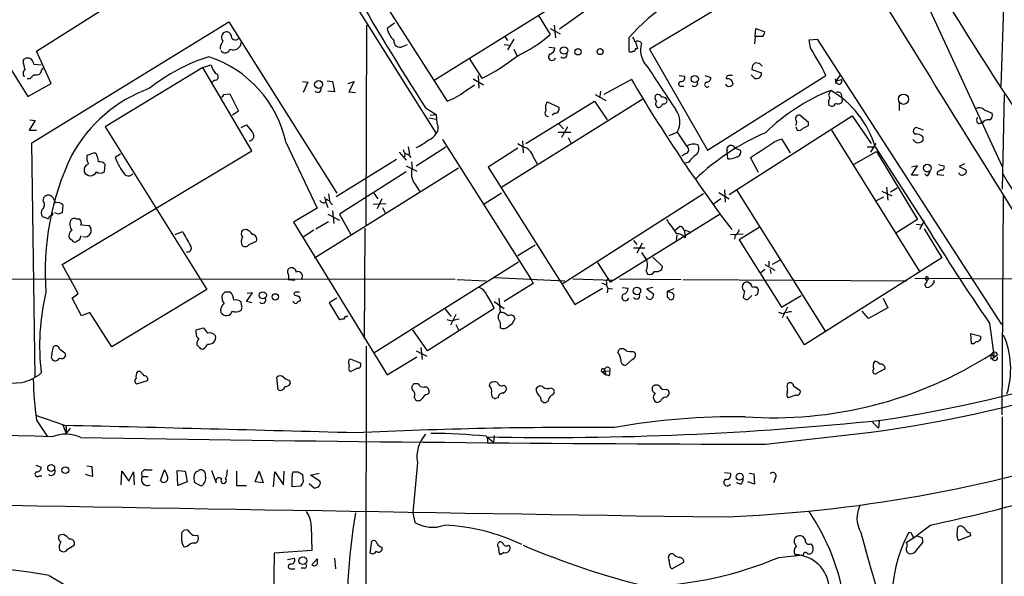
# Model space of a CAD drawing. Extents: x 0 to 1047, y 4 to 880.
# Drawn here: x 171 to 295, y 582 to 653 of the extents above; entities that cross this region are included whole.
import ezdxf

# ---------------------------------------------------------------- set-up
doc = ezdxf.new("R2010")
doc.units = 0
doc.header["$MEASUREMENT"] = 0
doc.layers.add('MAIN', color=5, linetype='CONTINUOUS')

msp = doc.modelspace()

# ---------------------------------------------------------------- linework, layer by layer
at = {"layer": 'MAIN'}
for p, q in [((186.2667, 697.6533), (223.774, 638.2173)), ((158.1573, 665.6493), (172.3813, 642.874)), ((173.482, 648.5467), (191.77, 660.146)), ((214.122, 659.5533), (225.1287, 642.2813)), ((265.5147, 657.7753), (250.6133, 648.8007)), ((295.2327, 656.6747), (294.8093, 644.144)), ((223.52, 644.906), (241.3, 655.9973)), ((285.4113, 654.7273), (294.9787, 634.0687)), ((236.6433, 653.034), (238.0827, 650.6633)), ((242.7393, 653.796), (239.268, 651.3407)), ((172.8893, 637.032), (197.6967, 652.272)), ((197.6967, 652.272), (211.2433, 630.682)), ((214.9687, 626.7027), (215.0533, 651.8487)), ((218.5247, 652.1027), (217.5933, 651.4253)), ((238.5907, 651.8487), (238.76, 650.24)), ((232.41, 650.4093), (232.7487, 649.9013)), ((238.0827, 651.4253), (239.3527, 650.748)), ((263.906, 650.4093), (263.8213, 649.478)), ((263.906, 650.4093), (263.9907, 651.4253)), ((264.8373, 650.4093), (263.906, 650.4093)), ((263.9907, 651.4253), (265.0913, 651.002)), ((219.5407, 649.1393), (220.1333, 649.3933)), ((232.3253, 649.3933), (233.0027, 649.3087)), ((233.5107, 650.0707), (232.7487, 648.716)), ((247.9887, 650.24), (247.9887, 648.5467)), ((248.8353, 649.732), (249.0893, 648.8853)), ((270.6793, 649.986), (271.6953, 650.0707)), ((270.8487, 648.97), (270.6793, 649.986)), ((271.6953, 650.0707), (294.894, 614.172)), ((175.3447, 644.4827), (173.482, 648.5467)), ((233.5107, 648.8007), (233.934, 647.954)), ((237.9133, 649.0547), (238.6753, 648.97)), ((248.8353, 648.8853), (249.0893, 648.8853)), ((250.6133, 648.8007), (257.8947, 636.1007)), ((171.7887, 647.3613), (171.958, 647.6153)), ((173.1433, 646.938), (174.0747, 646.8533)), ((194.3947, 646.5147), (195.4107, 646.8533)), ((229.5313, 645.16), (228.0073, 647.6153)), ((263.5673, 646.7687), (263.4827, 646.2607)), ((264.414, 647.0227), (263.906, 647.1073)), ((174.244, 646.43), (173.9053, 645.668)), ((194.3947, 646.5147), (182.118, 639.064)), ((200.5753, 636.016), (194.3947, 646.5147)), ((229.0233, 645.4987), (229.108, 643.89)), ((254.3387, 645.4987), (255.016, 645.414)), ((257.556, 645.4987), (258.318, 645.2447)), ((257.8947, 636.1007), (272.796, 645.4987)), ((263.5673, 645.414), (263.398, 645.5833)), ((263.4827, 646.2607), (264.668, 645.8373)), ((274.066, 644.8213), (274.574, 645.4987)), ((172.6353, 645.0753), (172.2967, 645.0753)), ((172.3813, 642.874), (175.3447, 644.4827)), ((195.834, 644.906), (195.58, 644.652)), ((206.9253, 644.7367), (207.6027, 644.652)), ((207.6027, 644.652), (207.01, 643.382)), ((210.058, 644.8213), (210.7353, 644.7367)), ((210.7353, 644.7367), (210.9893, 643.4667)), ((212.6827, 644.4827), (213.4447, 644.7367)), ((213.4447, 644.7367), (212.7673, 643.4667)), ((227.4147, 643.5513), (228.6, 644.3133)), ((228.4307, 645.0753), (229.7007, 644.3133)), ((248.3273, 644.9907), (244.856, 643.128)), ((254.5927, 644.144), (254.9313, 644.144)), ((260.35, 644.144), (260.1807, 644.398)), ((274.066, 644.4827), (273.9813, 645.0753)), ((274.066, 644.8213), (274.7433, 644.9907)), ((197.0193, 643.128), (197.7813, 643.2127)), ((197.7813, 643.2127), (198.882, 641.0113)), ((210.9893, 643.4667), (210.1427, 643.5513)), ((212.7673, 643.4667), (213.614, 643.382)), ((243.7553, 643.128), (245.11, 642.366)), ((244.4327, 643.5513), (244.348, 642.874)), ((273.304, 643.382), (273.3887, 643.636)), ((274.6587, 643.2973), (274.7433, 642.9587)), ((274.7433, 642.9587), (274.828, 642.1967)), ((295.2327, 643.128), (294.9787, 631.19)), ((249.7667, 642.5353), (231.902, 631.3593)), ((235.0347, 636.9473), (243.6707, 642.2813)), ((237.744, 642.1967), (239.1833, 641.5193)), ((243.6707, 642.2813), (245.2793, 639.9107)), ((282.0247, 642.0273), (282.0247, 641.096)), ((198.882, 641.0113), (198.12, 640.5033)), ((222.4193, 641.4347), (223.774, 640.588)), ((223.012, 640.5033), (223.774, 640.588)), ((223.774, 640.588), (223.8587, 639.4873)), ((238.6753, 640.7573), (238.3367, 640.5033)), ((260.604, 630.5127), (276.098, 640.4187)), ((270.5947, 639.572), (269.494, 640.5033)), ((276.098, 640.4187), (278.4687, 636.9473)), ((292.6927, 641.1807), (293.7087, 640.7573)), ((173.3127, 639.826), (172.5507, 638.6407)), ((172.6353, 639.9107), (173.3127, 639.826)), ((199.2207, 638.9793), (199.898, 639.318)), ((222.8427, 640.1647), (223.774, 639.9953)), ((239.1833, 639.4027), (239.776, 638.81)), ((269.0707, 639.7413), (268.986, 639.2333)), ((270.5947, 639.2333), (270.5947, 639.572)), ((291.7613, 639.9107), (291.846, 640.2493)), ((292.4387, 639.4873), (292.1847, 639.4873)), ((172.5507, 638.6407), (173.482, 638.6407)), ((182.118, 639.064), (194.9027, 618.5747)), ((239.0987, 638.3867), (240.7073, 638.3867)), ((240.284, 639.064), (239.522, 637.7093)), ((253.0687, 637.9633), (254.0847, 638.3867)), ((254.0847, 638.3867), (255.27, 636.6087)), ((268.986, 639.064), (269.1553, 638.6407)), ((273.4733, 638.6407), (284.5647, 620.8607)), ((285.0727, 638.6407), (284.1413, 638.9793)), ((173.3127, 607.568), (172.8893, 637.032)), ((204.8933, 637.032), (208.788, 628.8193)), ((224.536, 637.4553), (235.712, 619.8447)), ((234.0187, 636.9473), (234.696, 636.524)), ((234.6113, 637.286), (234.696, 635.762)), ((240.3687, 637.7093), (240.7073, 637.032)), ((266.3613, 637.2013), (267.208, 637.54)), ((267.208, 637.54), (268.3087, 635.762)), ((279.0613, 636.9473), (278.384, 635.8467)), ((284.0567, 637.1167), (283.718, 637.4553)), ((284.988, 637.794), (284.988, 637.286)), ((176.6993, 621.7073), (200.5753, 636.016)), ((180.7633, 635.762), (179.832, 635.4233)), ((181.0173, 635.5927), (180.7633, 635.762)), ((184.0653, 635.5927), (183.388, 635.1693)), ((219.1173, 635.8467), (219.964, 634.8307)), ((219.8793, 635.762), (219.7947, 635.254)), ((220.218, 636.524), (220.3873, 635.5927)), ((220.218, 635.5927), (220.5567, 635.1693)), ((221.234, 634.1533), (224.9593, 636.524)), ((234.0187, 636.3547), (230.2933, 633.984)), ((255.1853, 635.6773), (254.6773, 635.3387)), ((260.4347, 635), (260.35, 636.016)), ((261.366, 636.3547), (262.0433, 636.1007)), ((276.2673, 634.3227), (279.146, 635.9313)), ((277.9607, 636.524), (278.892, 636.524)), ((278.9767, 636.524), (285.3267, 626.7027)), ((279.146, 635.9313), (284.3107, 627.38)), ((182.0333, 633.3913), (182.118, 634.3227)), ((218.7787, 634.9153), (211.1587, 630.2587)), ((220.6413, 634.6613), (220.726, 633.8147)), ((235.966, 635.254), (236.474, 634.4073)), ((255.524, 634.5767), (255.1007, 634.492)), ((264.3293, 633.3067), (263.3133, 635.1693)), ((286.9353, 634.3227), (287.6127, 634.1533)), ((290.2373, 634.4073), (289.56, 634.0687)), ((208.4493, 622.554), (226.568, 633.8993)), ((219.964, 633.3913), (211.582, 628.0573)), ((219.964, 634.1533), (221.3187, 633.476)), ((230.2933, 633.984), (241.2153, 616.712)), ((283.5487, 632.968), (284.3107, 634.1533)), ((284.3107, 634.1533), (283.5487, 633.984)), ((284.3953, 632.968), (283.5487, 632.968)), ((285.496, 632.8833), (285.242, 633.1373)), ((286.766, 633.3067), (286.766, 633.0527)), ((286.766, 633.0527), (287.6127, 632.968)), ((289.56, 634.0687), (290.4067, 633.6453)), ((221.0647, 631.8673), (221.6573, 630.936)), ((215.9, 630.682), (216.408, 630.0047)), ((231.9867, 630.682), (229.7853, 629.3273)), ((257.3867, 630.5973), (239.6067, 619.252)), ((259.334, 630.7667), (260.604, 630.0047)), ((260.0113, 631.1053), (260.096, 629.5813)), ((261.5353, 631.1053), (272.7113, 613.3253)), ((279.8233, 630.936), (281.0933, 630.3433)), ((280.416, 631.444), (280.5853, 629.8353)), ((280.924, 630.8513), (281.7707, 631.3593)), ((174.3287, 629.666), (174.4133, 630.174)), ((209.7193, 630.2587), (209.8887, 629.5813)), ((209.8887, 629.5813), (210.1427, 628.904)), ((210.1427, 629.8353), (210.3967, 629.7507)), ((210.3967, 629.5813), (210.7353, 629.2427)), ((215.8153, 629.3273), (217.424, 629.412)), ((216.916, 630.0047), (216.3233, 628.7347)), ((259.588, 630.0047), (258.6567, 629.3273)), ((279.0613, 629.7507), (280.0773, 630.2587)), ((294.9787, 602.8267), (295.148, 630.3433)), ((176.1913, 628.0573), (175.768, 628.2267)), ((176.784, 629.2427), (176.6993, 628.2267)), ((208.788, 628.8193), (205.8247, 627.0413)), ((210.1427, 628.0573), (211.582, 627.2953)), ((210.7353, 628.4807), (210.9047, 626.872)), ((211.582, 628.0573), (213.0213, 625.5173)), ((217.0007, 628.904), (217.3393, 628.2267)), ((259.5033, 628.0573), (245.7027, 619.506)), ((174.752, 627.5493), (174.244, 627.7187)), ((175.3447, 627.888), (175.0907, 627.7187)), ((178.4773, 627.4647), (178.816, 627.4647)), ((205.8247, 627.0413), (217.5933, 607.822)), ((208.6187, 626.1947), (210.2273, 627.126)), ((284.3107, 627.38), (281.6013, 625.6867)), ((284.1413, 626.7873), (284.988, 626.7027)), ((285.1573, 627.2107), (284.5647, 626.11)), ((179.07, 626.7027), (180.086, 626.618)), ((190.9233, 625.5173), (191.8547, 625.856)), ((199.898, 626.11), (199.39, 626.0253)), ((208.3647, 626.0253), (207.01, 625.1787)), ((214.7993, 626.2793), (214.7147, 612.394)), ((253.8307, 626.0253), (254.4233, 626.5333)), ((255.016, 625.9407), (255.1007, 625.094)), ((260.7733, 625.5173), (262.382, 625.602)), ((264.414, 626.364), (261.874, 624.84)), ((285.1573, 626.1947), (287.3587, 622.554)), ((177.9693, 624.7553), (177.6307, 625.0093)), ((178.9007, 624.84), (178.4773, 624.586)), ((200.2367, 624.2473), (201.168, 624.6707)), ((248.5813, 624.7553), (249.0047, 624.2473)), ((249.682, 624.4167), (249.0047, 623.1467)), ((254, 624.7553), (254.0847, 625.4327)), ((261.366, 625.4327), (261.2813, 624.9247)), ((261.874, 624.84), (267.208, 616.3733)), ((236.22, 624.1627), (234.0187, 622.808)), ((248.5813, 623.824), (250.0207, 623.824)), ((215.9, 610.616), (234.1033, 622.046)), ((245.7027, 619.506), (244.094, 621.9613)), ((252.222, 621.4533), (251.0367, 622.6387)), ((265.5993, 622.1307), (265.5993, 621.538)), ((266.954, 622.2153), (266.0227, 621.7073)), ((287.3587, 622.554), (270.0867, 611.632)), ((178.7313, 618.0667), (176.6993, 621.7073)), ((250.19, 620.9453), (250.3593, 620.522)), ((252.1373, 621.1147), (252.222, 621.4533)), ((265.0913, 621.1147), (264.5833, 620.6913)), ((265.0913, 621.7073), (266.3613, 621.03)), ((265.7687, 621.1147), (265.8533, 620.6067)), ((226.1447, 619.8447), (120.7347, 619.9293)), ((205.1473, 619.8447), (205.994, 619.76)), ((226.3987, 619.8447), (230.0393, 619.6753)), ((231.14, 620.0987), (239.9453, 619.6753)), ((235.966, 619.3367), (232.3253, 617.0507)), ((235.712, 619.8447), (235.966, 619.3367)), ((240.9613, 619.9293), (246.0413, 619.76)), ((245.1947, 619.506), (245.1947, 619.1673)), ((246.8033, 619.9293), (254.5927, 619.8447)), ((254.8467, 619.8447), (282.956, 619.6753)), ((283.972, 620.014), (325.374, 619.76)), ((286.4273, 619.506), (286.4273, 619.76)), ((194.9027, 618.5747), (182.9647, 611.378)), ((197.1887, 618.236), (196.85, 617.8973)), ((199.898, 617.0507), (200.66, 618.1513)), ((200.66, 618.1513), (199.9827, 618.0667)), ((241.2153, 616.712), (244.6867, 618.744)), ((245.364, 618.744), (245.2793, 618.1513)), ((245.364, 618.744), (245.9567, 618.6593)), ((247.142, 618.8287), (247.904, 618.744)), ((251.0367, 618.8287), (250.2747, 618.6593)), ((250.2747, 618.6593), (251.1213, 617.982)), ((253.6613, 618.6593), (252.8147, 618.3207)), ((253.4073, 618.1513), (252.8147, 618.3207)), ((262.5513, 618.4053), (262.382, 617.5587)), ((264.2447, 617.982), (264.3293, 618.5747)), ((285.3267, 618.998), (285.4113, 618.8287)), ((177.9693, 617.474), (178.7313, 618.0667)), ((179.1547, 615.2727), (177.9693, 617.474)), ((199.3053, 616.458), (199.2207, 616.966)), ((200.5753, 616.8813), (199.898, 617.0507)), ((211.2433, 617.474), (210.312, 616.8813)), ((210.312, 616.8813), (211.582, 614.7647)), ((231.0553, 617.0507), (232.3253, 616.204)), ((252.8147, 617.6433), (253.1533, 617.3047)), ((262.9747, 617.3047), (263.4827, 617.8127)), ((267.208, 616.3733), (269.6633, 617.8127)), ((279.9927, 617.474), (280.5853, 616.2887)), ((180.1707, 615.696), (179.1547, 615.2727)), ((182.9647, 611.378), (180.1707, 615.696)), ((231.0553, 616.204), (222.6733, 610.87)), ((224.8747, 616.1193), (225.6367, 615.188)), ((267.3773, 615.5267), (266.8693, 615.696)), ((267.97, 616.3733), (267.2927, 615.0187)), ((278.13, 614.934), (277.368, 615.8653)), ((280.5853, 616.2887), (278.13, 614.934)), ((212.5133, 615.188), (212.6827, 615.2727)), ((225.7213, 614.5953), (225.1287, 614.7647)), ((226.2293, 615.442), (225.552, 614.0873)), ((231.8173, 614.426), (231.8173, 613.7487)), ((270.0867, 611.632), (267.8853, 615.188)), ((193.548, 613.4947), (194.4793, 613.7487)), ((193.548, 613.0713), (193.548, 613.4947)), ((222.6733, 610.87), (220.8107, 613.4947)), ((226.2293, 614.172), (226.568, 613.4947)), ((293.37, 614.3413), (293.9627, 610.0233)), ((292.2693, 612.648), (290.9993, 612.9867)), ((290.9993, 612.9867), (291.084, 611.8013)), ((175.4293, 610.4467), (175.5987, 611.378)), ((193.9713, 611.2933), (193.6327, 611.632)), ((214.9687, 611.4627), (214.7147, 434.0013)), ((221.234, 610.87), (222.5887, 610.1927)), ((221.8267, 611.2933), (221.996, 609.7693)), ((246.634, 610.616), (246.7187, 610.9547)), ((248.5813, 610.7853), (248.8353, 610.5313)), ((177.038, 610.616), (177.1227, 610.1927)), ((212.7673, 609.6847), (212.9367, 609.854)), ((212.9367, 609.854), (214.2067, 609.346)), ((217.5933, 607.822), (221.3187, 610.108)), ((248.412, 609.7693), (247.5653, 609.0073)), ((293.5393, 609.854), (293.9627, 610.0233)), ((293.624, 610.4467), (293.9627, 610.0233)), ((294.386, 610.362), (293.9627, 610.0233)), ((186.5207, 608.2453), (186.182, 608.2453)), ((213.868, 608.6687), (213.0213, 608.2453)), ((244.602, 608.2453), (245.618, 608.33)), ((244.602, 608.2453), (245.11, 607.822)), ((244.9407, 608.4147), (245.11, 607.822)), ((280.2467, 608.584), (278.9767, 607.9067)), ((186.0973, 606.7213), (187.452, 607.1447)), ((203.8773, 605.9593), (203.708, 607.568)), ((205.3167, 607.1447), (205.4013, 606.7213)), ((245.5333, 607.7373), (245.11, 607.822)), ((221.488, 606.7213), (220.98, 606.7213)), ((230.4627, 606.4673), (230.5473, 606.806)), ((232.3253, 606.552), (232.5793, 606.298)), ((238.1673, 606.2133), (238.506, 606.044)), ((252.73, 606.044), (252.984, 605.8747)), ((267.97, 605.7053), (267.97, 606.044)), ((269.4093, 605.9593), (269.5787, 605.7053)), ((220.98, 605.028), (221.1493, 604.6893)), ((222.6733, 605.3667), (222.8427, 605.536)), ((231.5633, 604.9433), (231.2247, 604.8587)), ((237.8287, 604.52), (237.5747, 604.3507)), ((251.968, 604.52), (251.6293, 604.3507)), ((268.986, 605.282), (268.0547, 604.9433)), ((177.038, 601.472), (173.3973, 602.742)), ((173.482, 602.1493), (174.8367, 600.1173)), ((279.4847, 602.0647), (279.4, 601.1333)), ((279.4847, 602.0647), (279.4, 601.1333)), ((294.9787, 602.5727), (294.8093, 549.91)), ((176.784, 601.5567), (177.2073, 600.456)), ((177.2073, 601.3873), (177.2073, 600.456)), ((177.7153, 601.1333), (177.2073, 600.456)), ((278.638, 601.8953), (279.4, 601.1333)), ((230.0393, 600.1173), (230.9707, 599.3553)), ((230.2087, 599.8633), (230.124, 600.0327)), ((230.2087, 599.8633), (230.2087, 599.186)), ((231.0553, 600.202), (230.9707, 599.3553)), ((265.176, 599.1013), (278.4687, 600.6253)), ((173.3973, 596.4767), (174.0747, 596.2227)), ((179.832, 596.392), (180.4247, 596.3073)), ((180.4247, 596.3073), (180.5093, 595.0373)), ((187.2827, 595.884), (188.0447, 595.884)), ((189.0607, 594.5293), (189.5687, 595.884)), ((193.802, 595.7147), (193.9713, 595.884)), ((197.4427, 595.122), (197.5273, 595.884)), ((221.4033, 596.8153), (220.8107, 590.4653)), ((173.8207, 595.122), (174.1593, 595.122)), ((180.5093, 595.0373), (179.6627, 595.2913)), ((184.15, 594.0213), (184.2347, 595.7147)), ((184.2347, 595.7147), (185.0813, 594.4447)), ((185.0813, 594.4447), (185.674, 595.63)), ((185.674, 595.63), (185.7587, 594.0213)), ((186.7747, 595.0373), (187.5367, 595.0373)), ((191.262, 593.9367), (191.1773, 595.7993)), ((191.1773, 595.7993), (192.1933, 595.7147)), ((192.1933, 595.7147), (192.4473, 594.36)), ((195.4953, 595.7993), (196.088, 594.2753)), ((197.2733, 594.7833), (197.4427, 595.122)), ((198.628, 595.7147), (198.628, 593.9367)), ((200.9987, 594.36), (201.5067, 595.7147)), ((201.5067, 595.7147), (202.0147, 594.2753)), ((203.2847, 593.7673), (203.454, 595.63)), ((203.454, 595.63), (204.5547, 594.0213)), ((204.5547, 594.0213), (204.6393, 595.7147)), ((205.6553, 593.7673), (205.6553, 595.0373)), ((205.74, 595.63), (206.4173, 595.63)), ((206.9253, 595.2913), (207.01, 594.36)), ((207.9413, 595.2067), (209.042, 595.4607)), ((209.1267, 594.4447), (207.9413, 595.2067)), ((260.0113, 595.5453), (260.7733, 595.4607)), ((263.144, 595.4607), (263.7367, 595.376)), ((263.7367, 595.376), (263.8213, 594.106)), ((266.446, 594.868), (266.192, 594.2753)), ((192.4473, 594.36), (191.262, 593.9367)), ((194.2253, 593.852), (193.3787, 594.2753)), ((198.628, 593.9367), (199.898, 593.9367)), ((202.0147, 594.2753), (200.9987, 594.36)), ((206.6713, 593.852), (205.6553, 593.7673)), ((207.772, 594.1907), (208.4493, 593.598)), ((262.0433, 594.106), (261.5353, 594.2753)), ((263.8213, 594.106), (262.9747, 594.36)), ((220.8107, 590.4653), (221.0647, 589.28)), ((208.026, 588.8567), (208.1107, 585.724)), ((286.004, 588.9413), (284.3107, 587.6713)), ((289.306, 587.8407), (289.3907, 588.6873)), ((176.8687, 587.756), (176.3607, 587.6713)), ((191.77, 588.01), (192.024, 588.264)), ((270.1713, 587.1633), (269.9173, 587.502)), ((282.8713, 586.74), (284.3107, 587.6713)), ((283.5487, 587.9253), (283.21, 588.01)), ((284.3953, 587.502), (284.3107, 587.6713)), ((290.9993, 587.5867), (289.4753, 586.994)), ((290.9147, 588.01), (290.9993, 587.5867)), ((177.3767, 585.8933), (178.2233, 586.4013)), ((192.4473, 586.232), (192.1087, 586.1473)), ((215.4767, 585.3853), (215.646, 586.9093)), ((216.916, 586.1473), (216.916, 585.8087)), ((232.8333, 586.4013), (233.0027, 586.3167)), ((284.226, 585.8087), (284.988, 586.74)), ((176.3607, 585.8087), (176.6147, 585.6393)), ((203.3693, 585.3853), (203.1153, 566.928)), ((208.1107, 585.724), (203.3693, 585.3853)), ((205.0627, 584.6233), (205.9093, 584.7927)), ((208.1107, 583.946), (208.788, 584.708)), ((210.9893, 584.7927), (211.074, 583.438)), ((232.3253, 585.47), (231.8173, 585.216)), ((253.5767, 585.3007), (253.238, 585.3007)), ((266.8693, 584.8773), (269.9173, 585.216)), ((205.5707, 583.438), (205.994, 583.438)), ((207.1793, 583.5227), (206.756, 583.5227)), ((253.238, 583.6073), (253.4073, 583.438)), ((253.4073, 583.438), (254.9313, 584.2847)), ((175.0907, 582.5913), (179.832, 579.7973))]:
    msp.add_line(p, q, dxfattribs=at)
for centre, radius in [((239.8395, 648.6478), 0.4664), ((241.6023, 648.4862), 0.402), ((244.3818, 648.5128), 0.3759), ((256.2919, 645.0581), 0.4484), ((208.9658, 644.3754), 0.4925), ((282.5553, 642.5134), 0.6416), ((285.555, 633.8478), 0.4845), ((201.9468, 617.8491), 0.4468), ((249.0121, 618.3923), 0.4722), ((203.5205, 617.6514), 0.402), ((175.3268, 596.1246), 0.4363), ((177.1124, 595.8423), 0.4261), ((261.9305, 595.021), 0.4406), ((206.9926, 584.4637), 0.4921)]:
    msp.add_circle(centre, radius, dxfattribs=at)
for centre, radius, start, end in [((5179.7037, 3677.5363), 5757.0713, 211.6356699, 212.06520234), ((120.5166, 538.3866), 211.1148, 30.675238, 34.717191), ((503.6405, 822.3887), 334.4095, 209.622042, 212.759575), ((266.0671, 634.4729), 23.9881, 106.09041, 138.906648), ((709.0803, 913.4089), 494.182, 211.230718, 213.344181), ((197.5117, 650.2913), 0.7471, 123.075311, 219.438333), ((197.4004, 650.4305), 0.5699, 15.072595, 121.33616), ((198.4811, 650.5093), 0.5349, 172.545503, 318.555071), ((220.8476, 652.2361), 3.3538, 193.990251, 224.120529), ((226.5999, 663.7157), 17.3845, 294.9531, 311.339583), ((247.7932, 649.6724), 0.9594, 3.561805, 42.837328), ((264.1352, 651.061), 0.9579, 317.132054, 356.468811), ((197.9711, 648.9067), 1.3792, 138.715594, 184.407945), ((198.247, 649.6981), 0.9749, 246.995872, 357.013465), ((219.2021, 649.8261), 0.7658, 174.364598, 296.243807), ((249.0752, 649.1533), 0.6635, 38.101448, 119.281075), ((252.4146, 648.7066), 2.9445, 163.097416, 223.385822), ((202.2171, 625.6848), 23.2809, 107.6541, 128.557839), ((190.5135, 633.9052), 14.7158, 12.267652, 71.607529), ((197.2252, 649.0531), 0.6888, 217.763356, 338.50138), ((219.0018, 666.6179), 23.9021, 296.13742, 308.66183), ((238.3367, 647.8411), 0.4462, 124.694341, 341.565051), ((237.9344, 648.9348), 0.7417, 281.532613, 2.720065), ((239.776, 648.1572), 0.4445, 220.365028, 17.750074), ((248.2427, 648.8852), 0.4232, 233.116564, 306.883436), ((248.5391, 648.8429), 0.2992, 261.85365, 8.14635), ((241.8626, 630.4278), 34.4094, 25.975565, 32.606755), ((174.937, 647.5083), 3.1517, 182.673305, 203.318658), ((172.3283, 646.8875), 0.8166, 3.545696, 116.966702), ((198.6798, 647.9037), 3.4337, 197.812818, 218.7875), ((1627.9132, 1554.0778), 1649.6216, 213.3712523, 213.6004362), ((348.3991, 562.2506), 119.7487, 134.876984, 135.106133), ((179.9084, 562.1784), 119.7487, 44.885409, 45.114591), ((172.3996, 645.7587), 0.616, 125.411159, 224.197517), ((299.8892, 518.3294), 179.6053, 134.885409, 135.114591), ((173.3127, 647.5294), 1.9535, 265.025178, 287.659526), ((195.9186, 645.3294), 0.4317, 258.700477, 78.684862), ((254.5564, 645.2295), 0.4952, 264.390726, 21.872304), ((260.5739, 645.178), 0.3253, 99.66211, 198.407095), ((260.7733, 518.4988), 127.0002, 89.885409, 90.114591), ((264.0874, 645.7043), 0.5956, 209.16859, 12.90233), ((425.0943, 749.4451), 205.3224, 210.579509, 216.919324), ((254.5504, 644.4404), 0.2993, 98.143638, 278.121983), ((256.2225, 644.5673), 0.4364, 230.897224, 22.840022), ((257.8391, 644.361), 0.3125, 111.358743, 316.024188), ((257.7395, 645.2305), 0.5787, 268.593886, 1.406114), ((260.4226, 644.4041), 0.6894, 359.493045, 103.189599), ((260.5616, 644.7791), 0.6695, 251.573171, 325.301058), ((274.436, 644.7808), 0.3721, 173.753304, 34.334869), ((193.8961, 626.7798), 18.1955, 109.889027, 151.638313), ((196.723, 643.0856), 0.2993, 261.875312, 8.143638), ((208.8726, 643.8159), 0.4298, 218.005956, 9.926902), ((223.0358, 648.7409), 6.7902, 287.952241, 310.157128), ((251.8832, 642.7046), 0.5986, 134.986464, 225.006769), ((251.5446, 642.4507), 0.6826, 29.738635, 97.11981), ((282.7263, 620.2695), 25.1631, 111.782382, 134.223604), ((273.5581, 643.0433), 0.4233, 126.878017, 233.113861), ((267.2786, 633.0839), 12.1934, 16.387207, 59.927393), ((274.2355, 642.4517), 0.9456, 63.413271, 100.325982), ((238.5243, 641.5133), 1.0372, 138.787574, 203.723001), ((251.9921, 641.9547), 0.6243, 148.458631, 224.22122), ((251.7294, 641.9773), 0.4938, 248.037006, 355.982169), ((252.2396, 642.1993), 0.5988, 16.164899, 99.836707), ((252.3538, 642.3848), 0.4613, 253.399492, 357.664214), ((274.066, 642.1121), 0.9653, 142.12814, 195.261365), ((273.5256, 642.1045), 0.4622, 212.235369, 350.38483), ((274.3238, 642.5163), 0.597, 234.992255, 327.630393), ((237.8991, 640.7808), 0.4523, 135.824085, 261.045813), ((238.6753, 641.3077), 0.5503, 270, 22.613458), ((251.9583, 639.6599), 2.4784, 329.088577, 37.851059), ((269.4146, 640.0488), 0.4614, 80.090574, 221.801659), ((292.0805, 640.64), 0.8168, 41.451203, 119.628292), ((293.116, 640.5034), 0.6448, 293.197424, 23.189256), ((411.9145, 808.2219), 271.0711, 218.542738, 218.771917), ((222.9696, 638.9088), 1.0607, 319.316099, 33.050361), ((185.606, 808.414), 189.3283, 296.443693, 296.672876), ((292.0859, 639.8119), 0.3393, 163.071082, 286.928918), ((293.1867, 639.078), 0.8526, 77.585625, 151.312851), ((200.1636, 637.9479), 0.6659, 276.302186, 51.811845), ((222.1309, 639.1563), 1.8925, 289.351197, 330.252866), ((277.157, 610.6869), 30.1021, 113.453941, 133.671754), ((269.4093, 639.1488), 0.5681, 243.43946, 333.425927), ((284.2682, 638.5137), 0.4826, 105.245747, 232.137512), ((284.0777, 636.7564), 1.3804, 48.739101, 94.391702), ((218.8332, 642.0801), 6.1305, 293.055253, 309.807725), ((256.1559, 635.2798), 1.5971, 69.726951, 123.689073), ((255.7358, 636.3123), 1.0792, 311.814755, 25.56538), ((260.858, 636.1854), 0.5253, 18.4246, 198.445297), ((-243.1472, 1398.1621), 915.784, 303.5754709, 303.8046607), ((284.3954, 637.8994), 0.8529, 246.60028, 314.011912), ((179.0175, 634.547), 2.2567, 2.903231, 27.605171), ((220.2039, 636.1713), 0.5788, 178.613923, 271.395974), ((234.3575, 634.9155), 1.6437, 11.88417, 78.11583), ((255.0127, 636.1625), 0.5151, 289.581978, 60.03022), ((258.5285, 632.5035), 3.6504, 124.606903, 145.393097), ((261.4454, 635.8837), 0.6361, 278.125007, 19.947705), ((208.1864, 620.8561), 33.6213, 154.324605, 184.469572), ((180.34, 633.603), 0.8727, 112.83652, 194.037836), ((181.1864, 635.1269), 1.3865, 167.655866, 211.266381), ((181.3681, 633.6755), 0.9906, 40.795783, 95.608144), ((191.4726, 638.3065), 8.672, 201.208564, 217.289183), ((260.459, 637.4061), 2.4062, 269.421371, 296.570376), ((180.2553, 633.73), 0.8339, 203.964582, 336.035418), ((181.5253, 633.9841), 0.7807, 229.405074, 310.594926), ((185.0417, 633.5702), 0.698, 227.851101, 321.6722), ((222.9314, 633.1951), 2.2908, 164.307464, 215.424575), ((284.8194, 633.814), 1.1507, 306.016391, 342.917772), ((371.6699, 506.4761), 152.6259, 123.57026, 123.799443), ((287.3799, 633.9416), 0.3147, 250.332702, 42.282263), ((289.8902, 633.3829), 0.4218, 190.406893, 308.483743), ((290.0822, 633.4336), 0.3874, 280.48609, 33.119959), ((4618.1419, 3164.5004), 5009.6714, 210.3509528, 210.5801357), ((464.3118, 672.4393), 257.5067, 189.351396, 189.580579), ((173.8872, 629.2367), 0.6159, 305.403577, 44.197333), ((174.9636, 629.7603), 0.6885, 36.929811, 143.065188), ((344.9782, 714.4953), 189.2834, 206.45383, 206.683054), ((176.1065, 628.5931), 0.9386, 43.795632, 105.688804), ((209.6045, 629.9986), 0.5049, 198.869135, 304.256617), ((210.0157, 629.7083), 0.1796, 45, 225), ((174.9215, 628.2267), 0.8468, 143.136869, 216.863132), ((175.3447, 628.0997), 0.2116, 270, 36.875312), ((218.7953, 501.1421), 133.8752, 108.327138, 108.556321), ((174.879, 627.7186), 0.2117, 233.124688, 0.027065), ((178.7375, 626.774), 1.0727, 150.923606, 224.263494), ((178.2233, 627.0414), 0.4936, 59.034253, 149.044206), ((178.5619, 626.9567), 0.568, 333.43946, 63.425927), ((697.841, 943.9737), 546.2192, 215.423067, 215.652262), ((178.308, 625.348), 0.7573, 116.568435, 206.568435), ((179.6001, 625.9997), 0.7864, 249.447366, 51.837454), ((636.8623, 878.9668), 511.9539, 209.630293, 209.859476), ((199.8345, 625.602), 0.6138, 136.399434, 223.600566), ((199.0946, 624.2909), 1.9886, 38.076638, 66.171495), ((253.9961, 624.1472), 1.4548, 40.601295, 89.846403), ((254.3388, 625.9408), 0.5985, 8.116564, 81.883436), ((254.8805, 624.6703), 1.356, 48.554901, 87.852942), ((261.0639, 626.1885), 0.8139, 291.787031, 354.465227), ((534.0102, 779.7182), 291.9884, 211.604076, 214.498298), ((178.308, 624.9249), 0.3788, 206.598874, 296.54476), ((305.9777, 582.7715), 133.8593, 161.453816, 161.683013), ((200.1518, 624.6283), 0.9398, 144.151913, 215.843145), ((200.5701, 624.8877), 0.6361, 340.052295, 81.87372), ((192.4897, 623.7817), 0.4827, 254.745922, 37.87186), ((199.7326, 624.5667), 0.5968, 234.96787, 327.641471), ((503.9704, 792.0962), 305.3212, 213.578089, 213.807241), ((248.6732, 621.6843), 1.6872, 334.024197, 18.343671), ((205.573, 620.8272), 0.5238, 119.295783, 215.638132), ((205.5337, 620.6861), 0.6361, 8.12628, 109.947705), ((206.3931, 620.268), 0.5576, 310.606868, 114.340198), ((250.6133, 621.1147), 0.6448, 246.802576, 336.802576), ((251.46, 621.7637), 0.938, 254.289525, 316.222366), ((253.1258, 768.7553), 178.9178, 272.097016, 304.151798), ((204.5552, 620.1834), 0.6821, 330.229073, 29.763636), ((244.6372, 618.5958), 0.7417, 11.525044, 92.720065), ((245.364, 619.633), 0.2117, 90, 216.875312), ((262.8598, 618.9184), 0.5987, 78.935922, 238.983724), ((262.5372, 618.5253), 1.0739, 16.411521, 65.957876), ((258.2485, 753.4565), 154.163, 277.536697, 299.797092), ((257.9483, 752.3612), 151.7842, 278.254001, 299.118312), ((285.4748, 619.1885), 0.2413, 105.257201, 232.137512), ((285.494, 619.9756), 0.2156, 322.614513, 270.531486), ((285.9621, 619.3787), 0.5525, 122.493463, 175.577431), ((285.3369, 620.041), 1.2146, 273.511892, 333.865324), ((202.6285, 611.5078), 28.7593, 166.470342, 186.853344), ((197.5273, 448.9361), 169.3002, 89.885375, 90.114591), ((196.9488, 617.2577), 1.341, 358.389048, 46.846247), ((206.0786, 618.0243), 0.2117, 89.972935, 216.875312), ((206.3327, 491.2361), 127.0002, 89.885409, 90.114591), ((228.4302, 617.135), 1.8574, 24.230277, 65.762831), ((247.1631, 618.7088), 0.7417, 281.525044, 2.720065), ((422.1646, 617.982), 169.3502, 179.885409, 180.114592), ((253.2501, 617.7371), 0.4431, 257.381431, 69.216904), ((263.8213, 618.3206), 0.568, 26.574073, 116.56054), ((197.8943, 617.5587), 1.0978, 162.035422, 223.955556), ((198.5856, 616.4719), 0.8047, 37.882478, 111.607035), ((201.8982, 617.2624), 0.4267, 224.002909, 29.731556), ((206.0787, 617.1777), 0.3413, 187.135426, 299.734472), ((248.4908, 744.82), 133.8752, 251.45383, 251.682999), ((206.7136, 616.5851), 0.5518, 94.396316, 147.536771), ((206.1001, 617.2413), 0.5809, 349.486973, 56.906258), ((223.4096, 613.1017), 8.2511, 22.085223, 35.535418), ((655.0301, 658.9496), 425.4088, 185.59499, 185.824188), ((247.5653, 617.6151), 0.4462, 124.694341, 341.569111), ((248.9388, 617.8126), 0.4385, 215.382743, 22.723381), ((250.6557, 617.8126), 0.4732, 190.296185, 296.559637), ((250.1652, 618.041), 0.9579, 317.132054, 356.468811), ((263.0334, 618.2602), 0.9573, 227.120783, 266.484521), ((221.7354, 702.6023), 94.6976, 296.443722, 296.672824), ((197.5803, 615.9818), 0.9439, 120.305812, 197.624884), ((197.3642, 616.0882), 0.788, 209.84769, 343.568195), ((198.5644, 616.67), 0.9193, 241.090083, 308.44567), ((198.9668, 616.2886), 0.3785, 296.551513, 26.585359), ((232.5935, 615.1033), 1.0302, 138.888367, 221.107443), ((231.8226, 614.2777), 1.4183, 44.551515, 90.214106), ((268.6265, 612.6253), 3.1589, 92.694476, 113.294332), ((212.0052, 613.9181), 0.9465, 79.683783, 116.559637), ((212.471, 614.8917), 0.2993, 81.875312, 188.143638), ((227.2028, 610.9973), 3.8911, 98.127395, 112.379735), ((233.1296, 614.7858), 0.57, 15.069981, 121.322346), ((231.8088, 615.6326), 1.9974, 300.85897, 339.527219), ((364.0592, 740.3919), 211.6503, 216.752577, 216.981793), ((232.209, 614.5315), 0.8753, 243.417385, 315.499902), ((194.2253, 612.9867), 0.6826, 172.88019, 240.261365), ((195.1548, 611.548), 1.5244, 146.291169, 176.841227), ((195.2837, 612.267), 0.8572, 32.909535, 110.229811), ((195.1708, 612.5492), 0.8525, 257.569607, 12.430393), ((291.2533, 612.2249), 0.4562, 248.214917, 338.170598), ((291.8037, 612.5209), 0.4826, 254.742799, 15.268654), ((285.3772, 608.5606), 10.6578, 343.037783, 23.5406), ((175.9138, 611.0534), 0.4524, 8.977235, 134.149179), ((303.7112, 780.2109), 211.6803, 233.014185, 233.243346), ((194.31, 611.4629), 0.3788, 206.598874, 296.54476), ((194.1082, 611.9561), 0.9111, 294.035918, 344.766391), ((247.148, 610.5132), 0.6158, 35.403577, 134.197333), ((248.3277, 613.1591), 2.3873, 253.508337, 276.097947), ((293.9944, 610.3091), 0.3951, 7.693333, 159.620458), ((175.9613, 610.1201), 0.6242, 148.453829, 224.227622), ((175.8104, 610.235), 0.625, 241.692415, 331.700486), ((176.6147, 610.4468), 0.568, 243.43946, 333.425927), ((213.9522, 609.4307), 1.2118, 167.90095, 204.784387), ((245.6184, 609.7186), 1.3552, 2.143942, 41.464317), ((247.7136, 609.7341), 0.7418, 177.279935, 258.467387), ((248.2245, 610.372), 0.6312, 287.280921, 14.617437), ((266.2422, 653.294), 50.8493, 265.933209, 302.580833), ((279.6646, 608.9755), 0.9425, 145.058778, 204.544581), ((278.9766, 608.8378), 0.6828, 29.760495, 97.11773), ((294.7684, 609.9808), 1.2356, 157.848128, 185.890077), ((294.0342, 610.0161), 0.3636, 206.473446, 14.640099), ((186.9437, 607.6527), 0.9651, 142.117206, 195.260326), ((59.7747, 480.9913), 179.6055, 44.885409, 45.114591), ((213.1625, 608.6404), 0.4196, 137.723556, 250.334234), ((213.8679, 609.0921), 0.4234, 270.013532, 36.848245), ((244.7327, 608.4073), 0.2081, 2.037548, 231.103753), ((245.2893, 608.452), 0.3506, 339.637133, 186.107379), ((244.6877, 608.1605), 0.9456, 333.413271, 10.325982), ((279.1178, 608.3018), 0.4195, 137.73366, 250.347095), ((279.6775, 608.6169), 0.5702, 356.69196, 100.939423), ((170.1305, 621.1877), 14.3743, 254.834238, 275.944996), ((170.5134, 612.3175), 5.5383, 281.518299, 310.017902), ((222.8206, 608.7928), 49.7839, 181.702187, 187.668818), ((186.2244, 607.0812), 0.3816, 123.694232, 250.54914), ((187.0099, 607.2764), 0.4613, 343.411395, 87.664214), ((204.1313, 607.1233), 0.614, 46.405547, 133.587694), ((205.7211, 608.7701), 1.675, 225.863544, 256.028469), ((231.0828, 606.0809), 0.9014, 63.946632, 126.446566), ((204.1595, 606.4532), 0.5689, 240.257617, 352.88123), ((204.8086, 607.0602), 0.6827, 262.88227, 330.239505), ((221.2994, 606.2172), 0.5968, 122.358529, 215.024269), ((220.4913, 605.3706), 0.5968, 324.96787, 57.641471), ((222.1865, 607.0811), 0.7857, 207.253168, 274.635856), ((222.3558, 605.7688), 0.5397, 334.446281, 101.305768), ((229.8131, 605.7898), 0.9386, 344.311196, 46.204368), ((232.029, 607.0388), 0.5699, 195.062887, 301.327573), ((231.9685, 606.1387), 0.6312, 287.280921, 14.617437), ((236.8656, 605.8217), 0.6033, 52.129181, 158.380224), ((237.7188, 606.188), 1.4214, 185.814476, 234.694269), ((237.7628, 606.9283), 0.8215, 230.111376, 299.498328), ((238.1814, 605.7289), 0.4524, 278.977235, 44.149179), ((251.5023, 606.0863), 0.5896, 158.958303, 248.967373), ((251.454, 605.9412), 0.6159, 45.802667, 144.596423), ((252.476, 606.6367), 0.6448, 203.197424, 293.197424), ((252.4971, 605.5784), 0.57, 285.069981, 31.322346), ((268.5629, 606.3826), 0.6828, 150.262404, 209.730309), ((268.2852, 606.3969), 0.4523, 8.954187, 134.175915), ((396.0765, 775.5462), 211.6703, 233.014179, 233.243351), ((221.4918, 605.1783), 0.597, 234.992255, 327.630393), ((222.7521, 604.5562), 0.8144, 95.553068, 158.194671), ((231.2786, 605.4283), 0.5721, 169.149649, 264.594323), ((232.1419, 604.9574), 0.5788, 88.604026, 181.395974), ((237.49, 604.9434), 0.5987, 171.876665, 278.132809), ((239.4541, 604.1156), 1.675, 135.863544, 166.028469), ((251.7461, 605.0251), 0.6844, 131.712795, 260.174354), ((252.7238, 604.2179), 0.8139, 95.534773, 158.212969), ((268.5021, 605.3787), 0.6243, 148.458631, 224.22122), ((269.1178, 605.7241), 0.4613, 253.399492, 357.664214), ((237.9552, 999.0249), 399.069, 268.875574, 276.010023), ((261.6916, 513.7704), 88.8073, 89.39069, 100.039093), ((116.4797, -1061.5433), 1662.6214, 87.9681054, 90.3406294), ((-37.4997, -8543.0238), 9147.0121, 88.42685645, 88.6560385), ((242.5317, -6.4571), 607.6862, 89.6531229, 92.7275393), ((177.1526, 595.8209), 4.5507, 65.080997, 112.252414), ((284.0962, 6901.9553), 6302.8824, 269.04522473, 269.82800743), ((225.5744, 597.5467), 4.2347, 138.163538, 189.94567), ((223.4079, 535.5126), 64.9441, 84.139355, 90.274552), ((173.4961, 596.2086), 0.5788, 268.604026, 1.395974), ((175.3141, 595.7121), 0.5214, 233.789277, 29.480464), ((187.2403, 595.3337), 0.5519, 85.594129, 212.480746), ((187.6864, 594.4666), 2.3563, 11.905565, 36.980293), ((194.1153, 595.266), 0.6346, 346.883564, 103.116436), ((173.5958, 595.339), 0.3125, 111.358743, 316.024188), ((187.4145, 594.6611), 0.7422, 149.544632, 300.455369), ((189.484, 594.8341), 0.5217, 215.756027, 13.141153), ((195.663, 594.9526), 2.3826, 173.877836, 196.515207), ((193.8867, 595.1219), 0.5987, 98.131455, 171.857718), ((193.6328, 594.8256), 1.1397, 301.323278, 15.073903), ((196.4801, 594.458), 0.4326, 48.75801, 204.983286), ((197.0193, 594.5414), 0.3508, 136.397744, 43.602256), ((206.5875, 595.2065), 0.9474, 153.448472, 190.287538), ((291.3539, 722.4721), 152.6537, 236.192759, 236.421922), ((260.3711, 594.2965), 0.445, 115.332702, 334.655661), ((260.2866, 595.2278), 0.5396, 258.681738, 25.572461), ((261.7047, 594.6987), 0.6826, 299.738635, 7.11981), ((266.1074, 595.122), 0.4234, 323.124688, 143.132809), ((232.0936, 835.5737), 252.4557, 282.330122, 287.421538), ((333.8521, 509.4234), 152.6537, 146.192759, 146.421922), ((166.3808, 720.6751), 133.8594, 288.316974, 288.54617), ((208.7033, 594.1907), 0.4937, 300.959776, 30.959776), ((689.076, 29314.0847), 28727.3368, 268.91435365, 269.14353663), ((280.1649, 589.8191), 3.4743, 151.417443, 211.379221), ((205.2325, 588.9133), 2.7941, 358.839271, 38.031455), ((290.5905, 577.3496), 78.0859, 170.330474, 182.802294), ((247.4364, 574.9449), 28.0429, 8.562195, 34.020777), ((223.2683, 592.8603), 4.2041, 238.388569, 291.220585), ((223.5263, 563.3966), 25.5759, 64.525637, 87.167878), ((289.7332, 588.1986), 0.5968, 32.358529, 125.024268), ((290.9933, 588.8204), 0.8142, 201.80141, 264.460259), ((176.8494, 587.3288), 0.5968, 144.975732, 237.641471), ((176.064, 585.9353), 1.9906, 38.089814, 66.155872), ((177.7366, 586.6342), 0.5396, 334.427539, 101.318262), ((-62.2299, 587.502), 254.0004, 359.885409, 0.114591), ((192.278, 587.7559), 0.5681, 26.574073, 116.56054), ((193.4694, 588.4395), 0.8072, 212.148346, 287.885016), ((193.2363, 587.2672), 0.6282, 283.100569, 40.034449), ((269.611, 586.9289), 0.8165, 150.361301, 228.569835), ((269.5222, 586.7401), 0.8583, 62.59001, 136.335951), ((270.7004, 587.0575), 0.5396, 168.69215, 295.567878), ((485.8118, 642.734), 215.6714, 194.698812, 201.44581), ((298.2743, 579.8359), 17.1391, 151.515123, 212.396171), ((156.6757, 524.1713), 141.9906, 26.45046, 26.679643), ((242.3218, 460.4099), 133.8752, 71.453843, 71.683013), ((284.0577, 586.9095), 0.9456, 349.674018, 26.586729), ((290.2371, 587.5866), 0.9651, 164.735509, 217.879149), ((177.7151, 586.1051), 1.3865, 148.733619, 192.344134), ((176.8687, 586.1474), 0.5681, 243.43946, 333.425927), ((192.7558, 586.8973), 0.9906, 174.397613, 229.212375), ((193.2916, 585.6106), 1.0483, 85.234089, 143.647143), ((215.9, 586.5707), 0.4233, 0, 126.875312), ((217.2547, 587.248), 1.1516, 216.024081, 252.896174), ((231.9328, 586.4167), 0.4543, 116.125234, 231.182635), ((232.5791, 585.8086), 0.9651, 164.735509, 217.879149), ((231.8002, 586.3757), 0.454, 14.057665, 98.549485), ((232.5755, 586.7131), 0.4046, 214.14965, 309.584353), ((232.4523, 586.0627), 0.6062, 257.905903, 24.7725), ((275.6666, 683.0725), 104.9948, 247.032093, 255.909572), ((269.6881, 585.6583), 0.9026, 133.159336, 209.342539), ((270.3929, 585.9585), 0.8166, 330.364771, 48.564574), ((283.5787, 585.984), 0.7118, 173.651808, 253.731746), ((282.6175, 586.4014), 0.4232, 306.84553, 53.14635), ((147.6934, 416.801), 168.0388, 80.616519, 87.730643), ((205.4692, 584.5386), 0.5082, 271.894503, 30.000795), ((378.0879, 584.3693), 169.3002, 179.885375, 180.114592), ((215.7307, 585.8934), 0.568, 243.43946, 333.425927), ((216.5209, 585.9499), 0.4196, 227.742842, 340.334234), ((248.8016, 627.6572), 46.4388, 271.608705, 292.896321), ((253.5574, 584.7966), 0.5968, 122.358529, 215.03213), ((254.7439, 586.5039), 1.6763, 225.870102, 256.011837), ((254.3529, 584.2989), 0.5786, 358.593643, 91.406357), ((268.7512, 580.7383), 4.4802, 4.211265, 88.080068), ((270.2015, 585.21), 0.2843, 38.071195, 178.790557), ((270.6952, 585.7452), 0.4499, 233.13265, 334.944632), ((283.2949, 586.401), 1.1035, 274.386361, 327.538365), ((205.4543, 583.7238), 0.3085, 84.102776, 292.159978), ((207.1733, 583.8069), 0.2843, 271.209443, 51.912942), ((208.4191, 584.2301), 0.4193, 222.651464, 331.60763), ((247.8424, 582.9687), 5.4333, 6.749881, 15.865003)]:
    msp.add_arc(centre, radius, start, end, dxfattribs=at)

doc.saveas('drawing.dxf')
